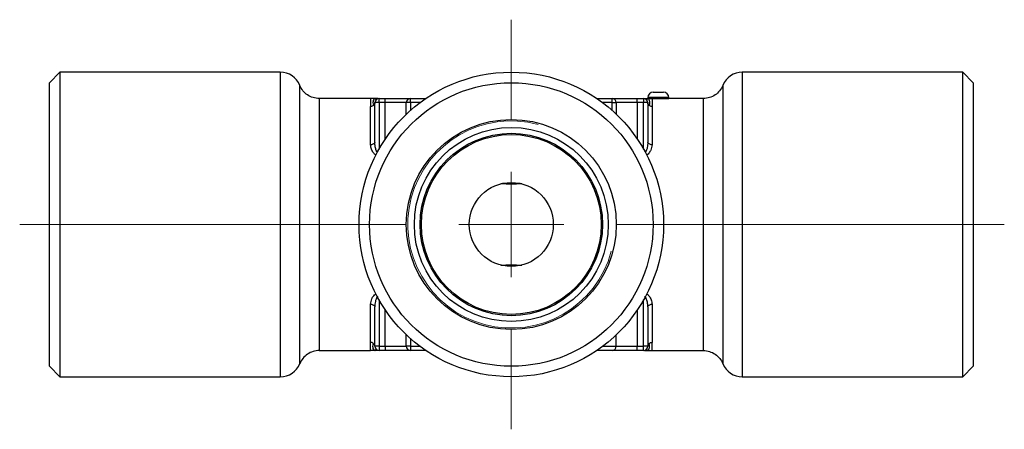
# Model space of a CAD drawing. Units: millimetres. Extents: x 37 to 119.3, y 23.9 to 92.5.
# Drawn here: x 37 to 83.9, y 73 to 92.5 of the extents above; entities that cross this region are included whole.
import ezdxf

# ---------------------------------------------------------------- set-up
doc = ezdxf.new("R2010")
doc.units = ezdxf.units.MM
doc.header["$LTSCALE"] = 0.5

# ---------------------------------------------------------------- blocks, each defined once
blk = doc.blocks.new('SW_CENTERMARKSYMBOL_1')
at = {"color": 0, "linetype": 'Continuous', "lineweight": 18}
for p, q in [((0, 5), (0, 9.75)), ((0, 0), (0, 2.5)), ((-5, 0), (-23.411, 0)), ((0, 0), (-2.5, 0)), ((0, 0), (0, -2.5)), ((0, 0), (2.5, 0)), ((5, 0), (23.476, 0)), ((0, -5), (0, -9.75))]:
    blk.add_line(p, q, dxfattribs=at)

msp = doc.modelspace()

# ---------------------------------------------------------------- linework, layer by layer
at = {"color": 7, "linetype": 'Continuous', "lineweight": 25}
for p, q in [((38.925, 90.032), (38.425, 89.532)), ((49.425, 90.032), (38.925, 90.032)), ((38.925, 90.032), (38.925, 82.782)), ((81.925, 90.032), (71.425, 90.032)), ((82.425, 89.532), (81.925, 90.032)), ((81.925, 75.532), (81.925, 90.032)), ((38.425, 76.032), (38.425, 89.532)), ((50.353, 89.402), (50.353, 89.402)), ((82.425, 89.532), (82.425, 76.032)), ((53.725, 88.782), (51.279, 88.782)), ((54.125, 88.582), (54.125, 88.782)), ((54.125, 88.782), (54.425, 88.782)), ((54.425, 88.582), (54.425, 88.782)), ((54.425, 88.782), (55.625, 88.782)), ((55.625, 88.582), (55.625, 88.782)), ((55.625, 88.782), (56.355, 88.782)), ((64.494, 88.782), (65.225, 88.782)), ((65.225, 88.582), (65.225, 88.782)), ((65.225, 88.782), (66.425, 88.782)), ((66.425, 88.582), (66.425, 88.782)), ((66.425, 88.782), (66.725, 88.782)), ((66.725, 88.782), (66.725, 88.582)), ((66.925, 88.832), (66.925, 88.782)), ((66.925, 88.782), (67.925, 88.782)), ((67.175, 89.082), (67.675, 89.082)), ((67.925, 88.782), (67.925, 88.832)), ((69.57, 88.782), (67.925, 88.782)), ((53.725, 86.579), (53.725, 88.394)), ((54.125, 88.582), (53.925, 88.582)), ((53.925, 86.706), (53.925, 88.582)), ((54.425, 88.582), (54.125, 88.582)), ((55.425, 88.582), (54.425, 88.582)), ((55.625, 88.582), (55.425, 88.582)), ((55.425, 88.032), (55.425, 88.582)), ((65.225, 88.582), (65.425, 88.582)), ((65.425, 88.582), (65.425, 88.032)), ((66.425, 88.582), (65.425, 88.582)), ((66.725, 88.582), (66.425, 88.582)), ((66.925, 88.582), (66.725, 88.582)), ((66.925, 88.582), (66.925, 86.706)), ((67.125, 88.394), (67.125, 86.579)), ((38.925, 82.782), (38.925, 75.532)), ((53.725, 77.169), (53.725, 78.984)), ((53.925, 76.982), (53.925, 78.857)), ((66.925, 78.857), (66.925, 76.982)), ((67.125, 78.984), (67.125, 77.169)), ((55.425, 76.982), (55.425, 77.532)), ((65.425, 76.982), (65.425, 77.532)), ((54.125, 76.982), (53.925, 76.982)), ((54.125, 76.982), (54.425, 76.982)), ((54.125, 76.982), (54.125, 76.782)), ((54.425, 76.982), (55.425, 76.982)), ((54.425, 76.982), (54.425, 76.782)), ((55.625, 76.982), (55.425, 76.982)), ((55.625, 76.982), (55.625, 76.782)), ((65.425, 76.982), (66.425, 76.982)), ((66.425, 76.782), (66.425, 76.982)), ((66.425, 76.982), (66.725, 76.982)), ((66.925, 76.982), (66.725, 76.982)), ((66.725, 76.782), (66.725, 76.982)), ((51.279, 76.782), (53.725, 76.782)), ((54.425, 76.782), (54.125, 76.782)), ((55.625, 76.782), (54.425, 76.782)), ((56.355, 76.782), (55.625, 76.782)), ((65.225, 76.782), (64.494, 76.782)), ((66.425, 76.782), (65.225, 76.782)), ((66.725, 76.782), (66.425, 76.782)), ((67.125, 76.782), (69.57, 76.782)), ((38.425, 76.032), (38.925, 75.532)), ((81.925, 75.532), (82.425, 76.032)), ((38.925, 75.532), (49.425, 75.532)), ((71.425, 75.532), (81.925, 75.532))]:
    msp.add_line(p, q, dxfattribs=at)
at = {"color": 8, "linetype": 'Continuous', "lineweight": 25}
for p, q in [((49.425, 90.032), (49.425, 75.532)), ((71.425, 90.032), (71.425, 75.532)), ((51.279, 88.78), (51.279, 76.782)), ((67.925, 88.832), (66.925, 88.832)), ((54.125, 88.582), (54.125, 86.369)), ((54.425, 86.851), (54.425, 88.582)), ((56.075, 88.582), (55.625, 88.582)), ((55.625, 88.582), (55.625, 88.215)), ((65.225, 88.582), (64.775, 88.582)), ((65.225, 88.215), (65.225, 88.582)), ((66.425, 88.582), (66.425, 86.851)), ((66.725, 86.369), (66.725, 88.582)), ((54.125, 79.194), (54.125, 76.982)), ((66.725, 76.982), (66.725, 79.194)), ((54.425, 76.982), (54.425, 78.712)), ((66.425, 78.712), (66.425, 76.982)), ((55.625, 77.348), (55.625, 76.982)), ((55.625, 76.982), (56.075, 76.982)), ((64.775, 76.982), (65.425, 76.982))]:
    msp.add_line(p, q, dxfattribs=at)
at = {"color": 7, "linetype": 'Continuous', "lineweight": 25, "flags": 128}
for points in [[(53.925, 86.706), (53.921, 86.681), (53.909, 86.657), (53.891, 86.635), (53.866, 86.616), (53.836, 86.601), (53.801, 86.589), (53.764, 86.582), (53.725, 86.579)], [(67.125, 86.579), (67.086, 86.582), (67.048, 86.589), (67.013, 86.601), (66.983, 86.616), (66.958, 86.635), (66.94, 86.657), (66.928, 86.681), (66.925, 86.706)], [(53.725, 78.984), (53.764, 78.981), (53.801, 78.974), (53.836, 78.963), (53.866, 78.947), (53.891, 78.928), (53.909, 78.906), (53.921, 78.882), (53.925, 78.857)], [(66.925, 78.857), (66.928, 78.882), (66.94, 78.906), (66.958, 78.928), (66.983, 78.947), (67.013, 78.963), (67.048, 78.974), (67.086, 78.981), (67.125, 78.984)]]:
    msp.add_lwpolyline(points, dxfattribs=at)
at = {"color": 7, "linetype": 'Continuous', "lineweight": 25}
for radius in [7.25, 6.75, 5, 4.618, 4.342, 4.283, 2]:
    msp.add_circle((60.425, 82.782), radius, dxfattribs=at)
for centre, radius, start, end in [((49.425, 89.032), 1, 21.7631, 90), ((71.425, 89.032), 1, 90, 158.2193), ((54.125, 88.582), 0.2, 90, 180), ((55.625, 88.582), 0.2, 90, 180), ((65.225, 88.582), 0.2, 0, 90), ((66.725, 88.582), 0.2, 0, 90), ((67.175, 88.832), 0.25, 90, 180), ((67.675, 88.832), 0.25, 0, 90), ((54.125, 76.982), 0.2, 180, 270), ((55.625, 76.982), 0.2, 180, 270), ((65.225, 76.982), 0.2, 270, 0), ((66.725, 76.982), 0.2, 270, 0), ((49.425, 76.532), 1, 270, 337.9687), ((71.425, 76.532), 1, 202.033, 270)]:
    msp.add_arc(centre, radius, start, end, dxfattribs=at)
at = {"color": 7, "linetype": 'Continuous', "lineweight": 18}
msp.add_arc((60.425, 82.782), 4.93, 75, 345, dxfattribs=at)
at = {"color": 8, "linetype": 'Continuous', "lineweight": 25}
for points, knots in [([(50.352, 76.157), (50.352, 76.158), (50.351, 76.16), (50.352, 76.187), (50.352, 76.241), (50.353, 76.329), (50.353, 76.439), (50.354, 76.552), (50.354, 76.692), (50.354, 76.876), (50.353, 77.128), (50.352, 77.42), (50.352, 77.744), (50.35, 78.07), (50.35, 78.4), (50.35, 78.734), (50.35, 79.048), (50.351, 79.324), (50.352, 79.549), (50.352, 79.78), (50.353, 80.015), (50.354, 80.268), (50.355, 80.546), (50.355, 80.858), (50.355, 81.195), (50.355, 81.559), (50.355, 81.949), (50.354, 82.364), (50.353, 82.768), (50.352, 83.136), (50.352, 83.443), (50.351, 83.701), (50.351, 83.91), (50.35, 84.1), (50.35, 84.296), (50.351, 84.521), (50.351, 84.77), (50.352, 85.04), (50.352, 85.347), (50.353, 85.661), (50.354, 85.956), (50.355, 86.194), (50.355, 86.401), (50.355, 86.58), (50.356, 86.747), (50.356, 86.898), (50.356, 87.046), (50.356, 87.19), (50.355, 87.332), (50.355, 87.474), (50.355, 87.634), (50.354, 87.826), (50.353, 88.057), (50.352, 88.287), (50.351, 88.493), (50.35, 88.659), (50.35, 88.796), (50.35, 88.912), (50.35, 89.02), (50.35, 89.128), (50.351, 89.236), (50.352, 89.31), (50.352, 89.354), (50.352, 89.377), (50.353, 89.391), (50.353, 89.399), (50.353, 89.402), (50.353, 89.402), (50.353, 89.402)], [0, 0, 0, 0, 0.013549, 0.030552, 0.051005, 0.073784, 0.09399, 0.111111, 0.125148, 0.149194, 0.174602, 0.200337, 0.225377, 0.250424, 0.269963, 0.290802, 0.312935, 0.325467, 0.337995, 0.350519, 0.363037, 0.375551, 0.390252, 0.406022, 0.422864, 0.440779, 0.459768, 0.479835, 0.500981, 0.518122, 0.53294, 0.545432, 0.555597, 0.563433, 0.573325, 0.584511, 0.59699, 0.610762, 0.625823, 0.644591, 0.660617, 0.673903, 0.684453, 0.695932, 0.705117, 0.714308, 0.723506, 0.732711, 0.741922, 0.751141, 0.761246, 0.775044, 0.79254, 0.813737, 0.831634, 0.848, 0.862833, 0.876132, 0.889506, 0.90607, 0.92582, 0.94922, 0.961101, 0.971683, 0.980966, 0.988952, 0.99564, 1, 1, 1, 1]), ([(70.496, 89.402), (70.496, 89.402), (70.496, 89.404), (70.495, 89.374), (70.496, 89.285), (70.496, 89.2), (70.496, 89.151), (70.496, 89.096), (70.497, 89.037), (70.497, 88.972), (70.497, 88.894), (70.498, 88.79), (70.498, 88.639), (70.497, 88.435), (70.497, 88.228), (70.497, 88.047), (70.497, 87.917), (70.497, 87.793), (70.497, 87.676), (70.497, 87.567), (70.497, 87.325), (70.497, 86.927), (70.497, 86.345), (70.496, 85.744), (70.496, 85.174), (70.496, 84.646), (70.496, 84.165), (70.496, 83.692), (70.496, 83.231), (70.496, 82.639), (70.496, 81.911), (70.497, 81.059), (70.497, 80.236), (70.497, 79.457), (70.497, 78.734), (70.497, 78.081), (70.497, 77.509), (70.497, 77.026), (70.497, 76.706), (70.497, 76.503), (70.497, 76.396), (70.497, 76.312), (70.497, 76.24), (70.497, 76.172), (70.497, 76.162), (70.498, 76.157)], [0, 0, 0, 0, 0.001028, 0.035555, 0.07089, 0.080038, 0.089187, 0.098336, 0.107486, 0.116636, 0.125787, 0.138131, 0.15447, 0.174803, 0.197708, 0.208576, 0.218634, 0.227881, 0.236318, 0.243944, 0.250761, 0.286263, 0.320541, 0.353594, 0.385423, 0.410008, 0.433809, 0.456827, 0.479061, 0.500535, 0.542153, 0.583771, 0.625391, 0.667012, 0.708634, 0.750257, 0.791881, 0.833506, 0.875147, 0.895978, 0.916809, 0.928683, 0.946507, 0.970279, 1, 1, 1, 1]), ([(69.57, 76.782), (69.57, 76.791), (69.57, 76.811), (69.57, 76.969), (69.57, 77.22), (69.57, 77.568), (69.57, 78.005), (69.57, 78.523), (69.57, 79.115), (69.57, 79.769), (69.57, 80.474), (69.57, 81.219), (69.57, 81.991), (69.57, 82.777), (69.57, 83.562), (69.57, 84.334), (69.57, 85.08), (69.57, 85.786), (69.57, 86.441), (69.57, 87.033), (69.57, 87.552), (69.57, 87.99), (69.57, 88.338), (69.57, 88.594), (69.57, 88.739), (69.57, 88.798), (69.57, 88.781), (69.57, 88.78)], [0, 0, 0, 0, 0.041618, 0.083235, 0.124853, 0.166471, 0.208088, 0.249706, 0.291324, 0.332941, 0.374559, 0.416177, 0.457794, 0.499412, 0.54103, 0.582648, 0.624265, 0.665883, 0.707501, 0.749118, 0.790736, 0.832354, 0.873971, 0.915589, 0.957207, 0.998824, 1, 1, 1, 1]), ([(53.984, 86.089), (53.977, 86.092), (53.928, 86.114), (53.842, 86.207), (53.746, 86.371), (53.732, 86.507), (53.725, 86.579)], [0, 0, 0, 0, 0.032936, 0.243559, 0.597187, 1, 1, 1, 1]), ([(54.05, 86.204), (54.048, 86.205), (54.021, 86.231), (53.983, 86.329), (53.934, 86.494), (53.928, 86.631), (53.925, 86.706)], [0, 0, 0, 0, 0.014438, 0.207062, 0.57026, 1, 1, 1, 1]), ([(66.925, 86.706), (66.92, 86.616), (66.913, 86.476), (66.86, 86.312), (66.826, 86.23), (66.801, 86.206), (66.799, 86.204)], [0, 0, 0, 0, 0.514532, 0.807551, 0.983118, 1, 1, 1, 1]), ([(67.125, 86.579), (67.114, 86.492), (67.098, 86.353), (66.994, 86.193), (66.916, 86.112), (66.867, 86.09), (66.858, 86.086)], [0, 0, 0, 0, 0.4766899, 0.7615, 0.9517672, 1, 1, 1, 1]), ([(53.725, 78.984), (53.735, 79.071), (53.751, 79.21), (53.855, 79.371), (53.933, 79.451), (53.982, 79.473), (53.992, 79.477)], [0, 0, 0, 0, 0.476322, 0.760912, 0.951032, 1, 1, 1, 1]), ([(54.053, 79.362), (54.049, 79.359), (54.023, 79.334), (53.989, 79.251), (53.936, 79.087), (53.929, 78.947), (53.925, 78.857)], [0, 0, 0, 0, 0.023138, 0.197587, 0.488742, 1, 1, 1, 1]), ([(66.925, 78.857), (66.921, 78.932), (66.915, 79.069), (66.866, 79.234), (66.828, 79.333), (66.799, 79.359), (66.797, 79.362)], [0, 0, 0, 0, 0.42708, 0.788029, 0.979459, 1, 1, 1, 1]), ([(66.86, 79.476), (66.868, 79.473), (66.919, 79.45), (67.007, 79.356), (67.103, 79.192), (67.117, 79.056), (67.125, 78.984)], [0, 0, 0, 0, 0.041806, 0.250497, 0.600882, 1, 1, 1, 1])]:
    msp.add_open_spline(points, degree=3, knots=knots, dxfattribs=at)
at = {"color": 7, "linetype": 'Continuous', "lineweight": 25}
for points, knots in [([(51.279, 88.779), (51.18, 88.788), (50.982, 88.805), (50.713, 88.938), (50.488, 89.137), (50.398, 89.314), (50.352, 89.402)], [0, 0, 0, 0, 0.250091, 0.500051, 0.749973, 1, 1, 1, 1]), ([(70.497, 89.402), (70.451, 89.314), (70.361, 89.137), (70.136, 88.938), (69.867, 88.805), (69.669, 88.788), (69.57, 88.779)], [0, 0, 0, 0, 0.250027, 0.499949, 0.749909, 1, 1, 1, 1]), ([(53.725, 88.782), (53.725, 88.782), (53.725, 88.774), (53.725, 88.742), (53.725, 88.718), (53.725, 88.654), (53.725, 88.613), (53.725, 88.516), (53.725, 88.46), (53.725, 88.394)], [0, 0, 0, 0, 0.25, 0.25, 0.5, 0.5, 0.75, 0.75, 1, 1, 1, 1]), ([(53.923, 88.781), (53.891, 88.781), (53.856, 88.781), (53.784, 88.778), (53.758, 88.782), (53.725, 88.782)], [0, 0, 0, 0, 0.5, 0.5, 1, 1, 1, 1]), ([(53.923, 88.781), (53.915, 88.781), (53.903, 88.774), (53.878, 88.745), (53.864, 88.722), (53.84, 88.661), (53.835, 88.625), (53.84, 88.545), (53.85, 88.501), (53.866, 88.453)], [0, 0, 0, 0, 0.25, 0.25, 0.5, 0.5, 0.75, 0.75, 1, 1, 1, 1]), ([(54.078, 88.782), (54.057, 88.782), (54.005, 88.783), (53.954, 88.781), (53.923, 88.781)], [0, 0, 0, 0, 0.410598, 1, 1, 1, 1]), ([(53.923, 88.781), (53.931, 88.781), (53.937, 88.774), (53.949, 88.757), (53.954, 88.746), (53.975, 88.726), (53.983, 88.723), (53.983, 88.723)], [0, 0, 0, 0, 0.25, 0.25, 0.5, 0.5, 1, 1, 1, 1]), ([(66.771, 88.782), (66.792, 88.782), (66.844, 88.783), (66.895, 88.781), (66.926, 88.781)], [0, 0, 0, 0, 0.410598, 1, 1, 1, 1]), ([(66.926, 88.781), (66.918, 88.781), (66.912, 88.774), (66.9, 88.757), (66.895, 88.746), (66.874, 88.726), (66.866, 88.723), (66.866, 88.723)], [0, 0, 0, 0, 0.25, 0.25, 0.5, 0.5, 1, 1, 1, 1]), ([(66.926, 88.781), (66.934, 88.781), (66.946, 88.774), (66.971, 88.745), (66.985, 88.722), (67.021, 88.63), (67.016, 88.549), (66.983, 88.453)], [0, 0, 0, 0, 0.25, 0.25, 0.5, 0.5, 1, 1, 1, 1]), ([(67.029, 88.78), (67.025, 88.78), (66.99, 88.78), (66.956, 88.78), (66.926, 88.781)], [0, 0, 0, 0, 0.123926, 1, 1, 1, 1]), ([(67.125, 88.782), (67.125, 88.782), (67.125, 88.774), (67.125, 88.742), (67.125, 88.718), (67.125, 88.654), (67.125, 88.613), (67.125, 88.516), (67.125, 88.46), (67.125, 88.394)], [0, 0, 0, 0, 0.25, 0.25, 0.5, 0.5, 0.75, 0.75, 1, 1, 1, 1]), ([(53.925, 88.582), (53.925, 88.581), (53.925, 88.579), (53.924, 88.568), (53.922, 88.554), (53.917, 88.534), (53.907, 88.509), (53.891, 88.48), (53.875, 88.462), (53.866, 88.453)], [0, 0, 0, 0, 0.048476, 0.122011, 0.227604, 0.367506, 0.542626, 0.753387, 1, 1, 1, 1]), ([(66.983, 88.453), (66.973, 88.464), (66.955, 88.484), (66.938, 88.517), (66.929, 88.544), (66.926, 88.563), (66.925, 88.578), (66.925, 88.58), (66.925, 88.582)], [0, 0, 0, 0, 0.284283, 0.519837, 0.707041, 0.846811, 0.941598, 1, 1, 1, 1]), ([(60.925, 84.718), (60.761, 84.711), (60.596, 84.706), (60.261, 84.706), (60.09, 84.71), (59.925, 84.718)], [0, 0, 0, 0, 0.5, 0.5, 1, 1, 1, 1]), ([(59.925, 80.845), (60.088, 80.853), (60.253, 80.857), (60.588, 80.857), (60.759, 80.853), (60.925, 80.845)], [0, 0, 0, 0, 0.5, 0.5, 1, 1, 1, 1]), ([(53.725, 76.782), (53.725, 76.782), (53.725, 76.79), (53.725, 76.821), (53.725, 76.845), (53.725, 76.91), (53.725, 76.95), (53.725, 77.047), (53.725, 77.103), (53.725, 77.169)], [0, 0, 0, 0, 0.25, 0.25, 0.5, 0.5, 0.75, 0.75, 1, 1, 1, 1]), ([(53.866, 77.11), (53.843, 77.133), (53.816, 77.148), (53.765, 77.166), (53.742, 77.169), (53.725, 77.169)], [0, 0, 0, 0, 0.5, 0.5, 1, 1, 1, 1]), ([(53.923, 76.782), (53.915, 76.782), (53.903, 76.789), (53.878, 76.818), (53.864, 76.841), (53.84, 76.902), (53.835, 76.938), (53.84, 77.018), (53.85, 77.062), (53.866, 77.11)], [0, 0, 0, 0, 0.25, 0.25, 0.5, 0.5, 0.75, 0.75, 1, 1, 1, 1]), ([(53.866, 77.11), (53.877, 77.099), (53.888, 77.086), (53.905, 77.059), (53.911, 77.045), (53.925, 77.004), (53.925, 76.982), (53.925, 76.982)], [0, 0, 0, 0, 0.25, 0.25, 0.5, 0.5, 1, 1, 1, 1]), ([(66.983, 77.11), (66.972, 77.099), (66.961, 77.086), (66.945, 77.059), (66.938, 77.045), (66.925, 77.004), (66.925, 76.982), (66.925, 76.982)], [0, 0, 0, 0, 0.25, 0.25, 0.5, 0.5, 1, 1, 1, 1]), ([(66.926, 76.782), (66.934, 76.782), (66.946, 76.789), (66.971, 76.818), (66.985, 76.841), (67.021, 76.933), (67.016, 77.014), (66.983, 77.11)], [0, 0, 0, 0, 0.25, 0.25, 0.5, 0.5, 1, 1, 1, 1]), ([(66.983, 77.11), (67.006, 77.133), (67.034, 77.148), (67.084, 77.166), (67.107, 77.169), (67.125, 77.169)], [0, 0, 0, 0, 0.5, 0.5, 1, 1, 1, 1]), ([(67.125, 76.782), (67.125, 76.782), (67.125, 76.79), (67.125, 76.821), (67.125, 76.845), (67.125, 76.91), (67.125, 76.95), (67.125, 77.047), (67.125, 77.103), (67.125, 77.169)], [0, 0, 0, 0, 0.25, 0.25, 0.5, 0.5, 0.75, 0.75, 1, 1, 1, 1]), ([(51.279, 76.779), (51.081, 76.779), (50.687, 76.659), (50.427, 76.339), (50.352, 76.156)], [0.0018135, 0.0018135, 0.0018135, 0.0018135, 0.5018135, 1, 1, 1, 1]), ([(53.923, 76.782), (53.891, 76.782), (53.856, 76.782), (53.784, 76.785), (53.758, 76.782), (53.725, 76.782)], [0, 0, 0, 0, 0.5, 0.5, 1, 1, 1, 1]), ([(53.923, 76.782), (53.931, 76.782), (53.937, 76.789), (53.949, 76.806), (53.954, 76.817), (53.975, 76.837), (53.983, 76.84), (53.983, 76.84)], [0, 0, 0, 0, 0.25, 0.25, 0.5, 0.5, 1, 1, 1, 1]), ([(54.078, 76.781), (54.057, 76.781), (54.005, 76.78), (53.954, 76.782), (53.923, 76.782)], [0, 0, 0, 0, 0.410598, 1, 1, 1, 1]), ([(66.771, 76.781), (66.792, 76.781), (66.844, 76.78), (66.895, 76.782), (66.926, 76.782)], [0, 0, 0, 0, 0.410598, 1, 1, 1, 1]), ([(66.926, 76.782), (66.918, 76.782), (66.912, 76.789), (66.9, 76.806), (66.895, 76.817), (66.874, 76.837), (66.866, 76.84), (66.866, 76.84)], [0, 0, 0, 0, 0.25, 0.25, 0.5, 0.5, 1, 1, 1, 1]), ([(66.926, 76.782), (66.959, 76.782), (66.993, 76.782), (67.065, 76.785), (67.091, 76.782), (67.125, 76.782)], [0, 0, 0, 0, 0.5, 0.5, 1, 1, 1, 1]), ([(69.57, 76.779), (69.768, 76.779), (70.163, 76.659), (70.422, 76.339), (70.497, 76.156)], [0.0018135, 0.0018135, 0.0018135, 0.0018135, 0.5018135, 1, 1, 1, 1])]:
    msp.add_open_spline(points, degree=3, knots=knots, dxfattribs=at)
for points in [[(53.866, 88.453), (53.829, 88.417), (53.777, 88.396), (53.725, 88.394)], [(67.125, 88.394), (67.072, 88.396), (67.02, 88.417), (66.983, 88.453)]]:
    msp.add_open_spline(points, degree=3, dxfattribs=at)

# ---------------------------------------------------------------- block references
at = {"color": 7, "linetype": 'Continuous', "lineweight": 18}
msp.add_blockref('SW_CENTERMARKSYMBOL_1', (60.425, 82.782), dxfattribs=at)

doc.saveas('drawing.dxf')
